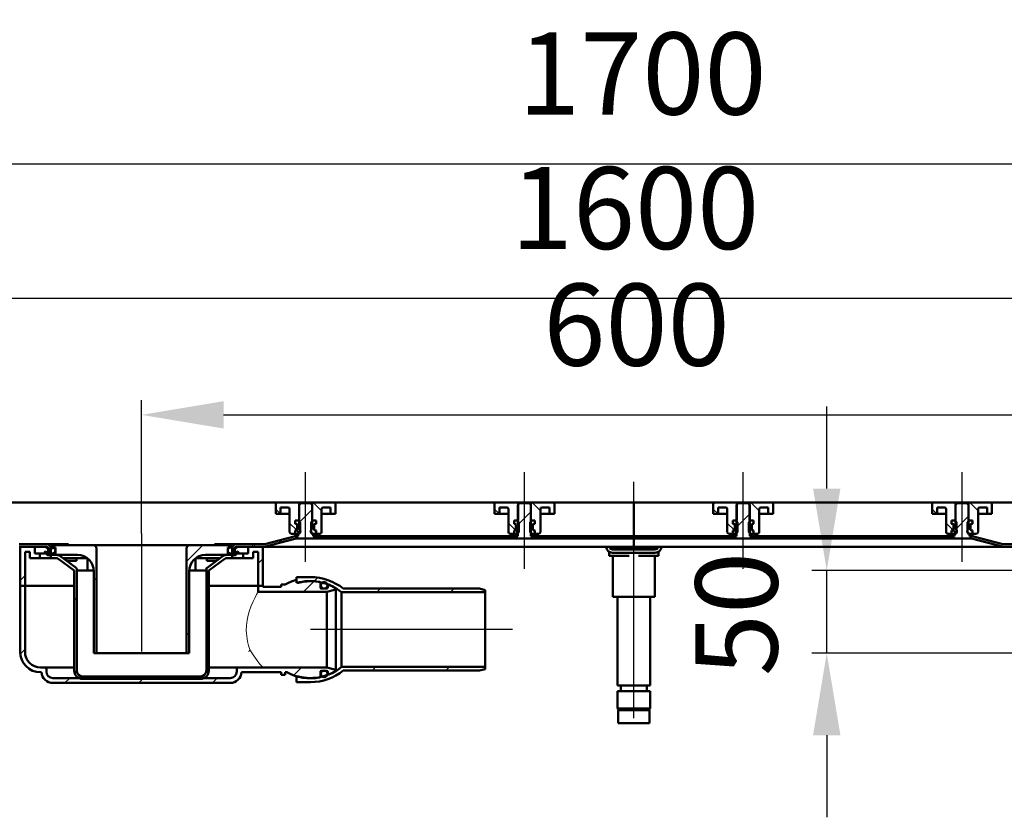
# Model space of a CAD drawing. Units: millimetres. Extents: x -1114 to 1222, y -166 to 754.
# Drawn here: x -623 to -23, y 268 to 754 of the extents above; entities that cross this region are included whole.
import ezdxf
from ezdxf.lldxf.tags import DXFTag

# ---------------------------------------------------------------- set-up
doc = ezdxf.new("R2010")
doc.units = ezdxf.units.MM
doc.header["$LTSCALE"] = 5
doc.layers.add('LC-001-100-D00-0', color=1, linetype='ByBlock')
doc.layers.add('LC-002-003-----0', color=2, linetype='ByBlock')
doc.styles.add('LCTX15-400-0-0pDIN-Schrift', font='STANDARD', dxfattribs={"width": 0.8, "oblique": 15, "height": 2.5})
tags = doc.linetypes.add('DASHDOT', pattern=[7.5, 5, -1.25, 0, -1.25]).pattern_tags.tags
tags[10:11] = [DXFTag(74, 4), DXFTag(75, 0), DXFTag(340, '0'), DXFTag(46, 1.0), DXFTag(50, 0.0), DXFTag(44, 0.0), DXFTag(45, 0.0)]
tags[8:9] = [DXFTag(74, 4), DXFTag(75, 0), DXFTag(340, '0'), DXFTag(46, 1.0), DXFTag(50, 0.0), DXFTag(44, 0.0), DXFTag(45, 0.0)]
tags[6:7] = [DXFTag(74, 4), DXFTag(75, 0), DXFTag(340, '0'), DXFTag(46, 1.0), DXFTag(50, 0.0), DXFTag(44, 0.0), DXFTag(45, 0.0)]
tags[4:5] = [DXFTag(74, 4), DXFTag(75, 0), DXFTag(340, '0'), DXFTag(46, 1.0), DXFTag(50, 0.0), DXFTag(44, 0.0), DXFTag(45, 0.0)]
doc.dimstyles.new('LC-DIM-L-0100-02-02', dxfattribs={"dimscale": 5, "dimtxt": 10, "dimasz": 10, "dimexe": 1.8, "dimexo": 0, "dimgap": 1.5, "dimtad": 1, "dimtxsty": 'LCTX15-400-0-0pDIN-Schrift', "dimcen": 0, "dimclrd": 2, "dimclre": 2, "dimclrt": 2, "dimazin": 2, "dimtfac": 0.71, "dimtdec": 4, "dimtofl": 0, "dimtmove": 0, "dimatfit": 1, "dimfxl": 1, "dimtolj": 1, "dimtzin": 0, "dimarcsym": 0})

# ---------------------------------------------------------------- blocks, each defined once
blk = doc.blocks.new('KLON16')
at = {"layer": 'LC-001-100-D00-0', "color": 7, "lineweight": 15}
for p, q in [((-482.693151, 369.722275), (-482.801349, 369.888658)), ((-480.322481, 366.080942), (-482.693151, 369.722275)), ((-478.270144, 363.11529), (-480.322481, 366.080942)), ((-476.844281, 361.212129), (-478.270144, 363.11529)), ((-475.755603, 359.886805), (-476.844281, 361.212129)), ((-474.914998, 359.073909), (-475.755603, 359.886805)), ((-474.795819, 359.024631), (-474.914998, 359.073909)), ((-474.795104, 359.024534), (-474.79567, 359.024616)), ((-474.79567, 359.024616), (-474.79567, 359.024616)), ((-474.792824, 359.024229), (-474.795104, 359.024534)), ((-474.783943, 359.023394), (-474.792824, 359.024229)), ((-474.779368, 359.0232), (-474.783943, 359.023394)), ((-474.776641, 359.023163), (-474.779368, 359.0232))]:
    blk.add_line(p, q, dxfattribs=at)
blk = doc.blocks.new('KLON17')
at = {"layer": 'LC-001-100-D00-0', "color": 7, "lineweight": 15}
for p, q in [((-479.608521, 401.618395), (-478.636712, 403.472507)), ((-478.636712, 403.472507), (-478.094474, 404.458776)), ((-478.094474, 404.458776), (-477.807776, 404.968303)), ((-477.807776, 404.968303), (-477.776915, 405.022681)), ((-477.776915, 405.022681), (-477.776632, 405.023165)), ((-482.948483, 393.720554), (-481.880814, 396.631578)), ((-481.880814, 396.631578), (-480.756939, 399.241682)), ((-480.756939, 399.241682), (-479.608521, 401.618395)), ((-484.430999, 387.877839), (-483.787105, 390.870629)), ((-483.787105, 390.870629), (-482.948483, 393.720554)), ((-484.933734, 381.316694), (-484.842822, 384.586463)), ((-484.842822, 384.586463), (-484.430999, 387.877839)), ((-484.69691, 377.979817), (-484.933734, 381.316694)), ((-484.177694, 374.847634), (-484.69691, 377.979817)), ((-483.542949, 372.267207), (-484.177694, 374.847634)), ((-482.801349, 369.888658), (-483.542949, 372.267207))]:
    blk.add_line(p, q, dxfattribs=at)
blk = doc.blocks.new('KLON18')
at = {"layer": 'LC-001-100-D00-0', "color": 7, "lineweight": 15}
for p, q in [((-483.45919, 368.523164), (-483.45241, 368.537443)), ((-483.45241, 368.537443), (-482.801349, 369.888658))]:
    blk.add_line(p, q, dxfattribs=at)
blk = doc.blocks.new('KLON23')
at = {"layer": 'LC-001-100-D00-0', "color": 7, "lineweight": 15}
for p, q in [((-503.393651, 424.074982), (-503.531129, 424.031226)), ((-503.08235, 424.333734), (-503.393651, 424.074982)), ((-502.832473, 424.780038), (-503.08235, 424.333734)), ((-502.670557, 425.364459), (-502.832473, 424.780038)), ((-502.661527, 425.470337), (-502.670557, 425.364459))]:
    blk.add_line(p, q, dxfattribs=at)
blk = doc.blocks.new('*D27')
at = {"layer": 'Defpoints', "color": 0}
for p in [(601.223361, 666.016042), (-1098.776639, 459.523165), (601.223361, 459.523165)]:
    blk.add_point(p, dxfattribs=at)
at = {"layer": 'LC-001-100-D00-0', "color": 2, "lineweight": -2}
for p, q in [((-1098.776639, 459.523165), (-1098.776639, 675.016042)), ((601.223361, 459.523165), (601.223361, 675.016042)), ((-1048.776639, 666.016042), (551.223361, 666.016042))]:
    blk.add_line(p, q, dxfattribs=at)
at = {"layer": 'LC-001-100-D00-0', "color": 2}
for points in [[(-1048.776639, 674.349376), (-1048.776639, 657.682709), (-1098.776639, 666.016042)], [(551.223361, 657.682709), (551.223361, 674.349376), (601.223361, 666.016042)]]:
    blk.add_solid(points, dxfattribs=at)
at = {"layer": 'LC-001-100-D00-0', "color": 2, "insert": (-243.597874, 721.016042), "char_height": 50, "attachment_point": 5, "style": 'LCTX15-400-0-0pDIN-Schrift'}
blk.add_mtext('\\A1;1700', dxfattribs=at)
blk = doc.blocks.new('*D28')
at = {"layer": 'Defpoints', "color": 0}
for p in [(51.223361, 512.936801), (-548.776639, 440.648165), (51.223361, 440.648165)]:
    blk.add_point(p, dxfattribs=at)
at = {"layer": 'LC-001-100-D00-0', "color": 2, "lineweight": -2}
for p, q in [((-548.776639, 440.648165), (-548.776639, 521.936801)), ((51.223361, 440.648165), (51.223361, 521.936801)), ((-498.776639, 512.936801), (1.223361, 512.936801))]:
    blk.add_line(p, q, dxfattribs=at)
at = {"layer": 'LC-001-100-D00-0', "color": 2}
for points in [[(-498.776639, 521.270134), (-498.776639, 504.603468), (-548.776639, 512.936801)], [(1.223361, 504.603468), (1.223361, 521.270134), (51.223361, 512.936801)]]:
    blk.add_solid(points, dxfattribs=at)
at = {"layer": 'LC-001-100-D00-0', "color": 2, "insert": (-247.116937, 567.936801), "char_height": 50, "attachment_point": 5, "style": 'LCTX15-400-0-0pDIN-Schrift'}
blk.add_mtext('\\A1;600', dxfattribs=at)
blk = doc.blocks.new('*D29')
at = {"layer": 'Defpoints', "color": 0}
for p in [(551.223361, 584.032324), (-1048.776639, 456.523165), (551.223361, 456.523165)]:
    blk.add_point(p, dxfattribs=at)
at = {"layer": 'LC-001-100-D00-0', "color": 2, "lineweight": -2}
for p, q in [((-1048.776639, 456.523165), (-1048.776639, 593.032324)), ((551.223361, 456.523165), (551.223361, 593.032324)), ((-998.776639, 584.032324), (501.223361, 584.032324))]:
    blk.add_line(p, q, dxfattribs=at)
at = {"layer": 'LC-001-100-D00-0', "color": 2}
for points in [[(-998.776639, 592.365657), (-998.776639, 575.69899), (-1048.776639, 584.032324)], [(501.223361, 575.69899), (501.223361, 592.365657), (551.223361, 584.032324)]]:
    blk.add_solid(points, dxfattribs=at)
at = {"layer": 'LC-001-100-D00-0', "color": 2, "insert": (-248.04159, 639.032324), "char_height": 50, "attachment_point": 5, "style": 'LCTX15-400-0-0pDIN-Schrift'}
blk.add_mtext('\\A1;1600', dxfattribs=at)
blk = doc.blocks.new('KLON25')
at = {"layer": 'LC-001-100-D00-0', "color": 7, "lineweight": 25}
for p, q in [((-521.276639, 423.654978), (-511.408453, 433.523165)), ((-521.276639, 378.753696), (-519.776639, 380.253696))]:
    blk.add_line(p, q, dxfattribs=at)
blk = doc.blocks.new('KLON26')
at = {"layer": 'LC-001-100-D00-0', "color": 7, "lineweight": 25}
for p, q in [((-602.711011, 432.023165), (-601.211011, 433.523165)), ((-577.776639, 412.056257), (-576.276639, 413.556257)), ((-577.308449, 367.623165), (-576.276639, 368.654974))]:
    blk.add_line(p, q, dxfattribs=at)
blk = doc.blocks.new('KLON27')
at = {"layer": 'LC-001-100-D00-0', "color": 7, "lineweight": 25}
for p, q in [((-443.680475, 411.448583), (-441.405827, 413.723232)), ((-405.454613, 404.773165), (-403.204613, 407.023165)), ((-360.553333, 404.773165), (-358.303333, 407.023165))]:
    blk.add_line(p, q, dxfattribs=at)
blk = doc.blocks.new('KLON28')
at = {"layer": 'LC-001-100-D00-0', "color": 7, "lineweight": 25}
for p, q in [((-408.30333, 357.023165), (-406.05333, 359.273165)), ((-363.40209, 357.023165), (-361.15209, 359.273165))]:
    blk.add_line(p, q, dxfattribs=at)
blk = doc.blocks.new('KLON29')
at = {"layer": 'LC-001-100-D00-0', "color": 7, "lineweight": 25}
for p, q in [((-622.699176, 367.133716), (-619.776639, 370.056254)), ((-456.053471, 354.174304), (-451.204611, 359.023165)), ((-595.408447, 349.523165), (-592.408447, 352.523165)), ((-550.507168, 349.523165), (-547.507168, 352.523165)), ((-505.605889, 349.523165), (-502.605889, 352.523165))]:
    blk.add_line(p, q, dxfattribs=at)
blk = doc.blocks.new('KLON30')
at = {"layer": 'LC-001-100-D00-0', "color": 7, "lineweight": 25}
for p, q in [((-1070.625082, 458.023165), (-1069.125082, 459.523165)), ((-1045.154799, 438.592167), (-1044.031662, 439.715304)), ((-1001.322522, 437.523165), (-999.822522, 439.023165)), ((-956.421243, 437.523165), (-954.921243, 439.023165)), ((-911.519964, 437.523165), (-910.019964, 439.023165)), ((-866.618685, 437.523165), (-865.118685, 439.023165)), ((-821.717406, 437.523165), (-820.217406, 439.023165)), ((-776.816127, 437.523165), (-775.316128, 439.023165)), ((-731.914848, 437.523165), (-730.414849, 439.023165)), ((-687.013569, 437.523165), (-685.51357, 439.023165)), ((-642.181568, 437.453887), (-640.956142, 438.679313)), ((-605.576639, 429.157537), (-604.076639, 430.657537))]:
    blk.add_line(p, q, dxfattribs=at)
blk = doc.blocks.new('KLON31')
at = {"layer": 'LC-001-100-D00-0', "color": 7, "lineweight": 25}
for p, q in [((-452.776639, 447.253701), (-444.776639, 455.253702)), ((-319.443309, 445.883194), (-311.443309, 453.883195)), ((-417.605896, 437.523165), (-416.105896, 439.023165)), ((-372.704617, 437.523165), (-371.204617, 439.023165)), ((-327.803338, 437.523165), (-326.303338, 439.023165)), ((-282.902059, 437.523165), (-281.402059, 439.023165)), ((-465.212391, 434.817948), (-463.091071, 436.939268))]:
    blk.add_line(p, q, dxfattribs=at)
blk = doc.blocks.new('KLON33')
at = {"layer": 'LC-001-100-D00-0', "color": 7, "lineweight": 25}
for p, q in [((-186.109969, 444.512697), (-178.109969, 452.512698)), ((-52.61611, 443.30272), (-44.776639, 451.142191)), ((-238.00078, 437.523165), (-236.50078, 439.023165)), ((-193.099501, 437.523165), (-191.599501, 439.023165)), ((-148.198222, 437.523165), (-146.698222, 439.023165)), ((-103.296943, 437.523165), (-101.796943, 439.023165)), ((-58.395664, 437.523165), (-56.895664, 439.023165)), ((-18.494385, 432.523165), (-16.994385, 434.023165))]:
    blk.add_line(p, q, dxfattribs=at)
blk = doc.blocks.new('KLON34')
at = {"layer": 'LC-001-100-D00-0', "color": 7, "lineweight": 25}
for p, q in [((-589.776639, 400.056256), (-588.276639, 401.556256)), ((-509.276639, 390.753697), (-507.776639, 392.253697)), ((-589.512392, 355.41922), (-588.259036, 356.672577)), ((-548.007168, 352.023165), (-546.507169, 353.523165))]:
    blk.add_line(p, q, dxfattribs=at)
blk = doc.blocks.new('*D50')
at = {"layer": 'Defpoints', "color": 0}
for p in [(-131.206572, 418.023165), (13.937224, 418.023165), (22.223353, 367.623163)]:
    blk.add_point(p, dxfattribs=at)
at = {"layer": 'LC-002-003-----0', "color": 2, "lineweight": -2}
for p, q in [((-131.206572, 468.023165), (-131.206572, 518.023165)), ((13.937224, 418.023165), (-140.206572, 418.023165)), ((-131.206572, 367.623163), (-131.206572, 418.023165)), ((22.223353, 367.623163), (-140.206572, 367.623163)), ((-131.206572, 317.623163), (-131.206572, 267.623163))]:
    blk.add_line(p, q, dxfattribs=at)
at = {"layer": 'LC-002-003-----0', "color": 2}
for points in [[(-139.539905, 468.023165), (-122.873238, 468.023165), (-131.206572, 418.023165)], [(-122.873238, 317.623163), (-139.539905, 317.623163), (-131.206572, 367.623163)]]:
    blk.add_solid(points, dxfattribs=at)
at = {"layer": 'LC-002-003-----0', "color": 2, "insert": (-186.206572, 391.550226), "char_height": 50, "attachment_point": 5, "rotation": 90, "style": 'LCTX15-400-0-0pDIN-Schrift'}
blk.add_mtext('\\A1;50', dxfattribs=at)
blk = doc.blocks.new('KLON42')
at = {"layer": 'LC-001-100-D00-0', "color": 7, "lineweight": 25}
for p, q in [((-464.045124, 452.523165), (-467.026639, 455.504681)), ((-454.15899, 442.637031), (-458.526639, 447.00468))]:
    blk.add_line(p, q, dxfattribs=at)
blk = doc.blocks.new('KLON43')
at = {"layer": 'LC-001-100-D00-0', "color": 7, "lineweight": 25}
for p, q in [((-330.711794, 452.523165), (-333.693309, 455.504681)), ((-320.82566, 442.637031), (-325.193309, 447.00468))]:
    blk.add_line(p, q, dxfattribs=at)
blk = doc.blocks.new('KLON44')
at = {"layer": 'LC-001-100-D00-0', "color": 7, "lineweight": 25}
for p, q in [((-197.378464, 452.523165), (-200.359979, 455.504681)), ((-187.49233, 442.637031), (-191.859979, 447.00468))]:
    blk.add_line(p, q, dxfattribs=at)
blk = doc.blocks.new('KLON45')
at = {"layer": 'LC-001-100-D00-0', "color": 7, "lineweight": 25}
for p, q in [((-64.045134, 452.523165), (-67.026649, 455.504681)), ((-54.159, 442.637031), (-58.526649, 447.00468))]:
    blk.add_line(p, q, dxfattribs=at)

msp = doc.modelspace()

# ---------------------------------------------------------------- linework, layer by layer
at = {"layer": 'LC-001-100-D00-0', "color": 7, "linetype": 'DASHDOT', "lineweight": 25}
for p, q in [((-448.776639, 423.423165), (-448.776639, 478.023165)), ((-315.443309, 419.023165), (-315.443309, 478.023165)), ((-182.109969, 419.023165), (-182.109969, 478.023165)), ((-48.776639, 423.423165), (-48.776639, 478.023165)), ((-248.776639, 328.023165), (-248.776639, 472.023165)), ((-548.776639, 440.648165), (-548.776639, 368.648165)), ((-322.776842, 382.023165), (-445.801858, 382.023165))]:
    msp.add_line(p, q, dxfattribs=at)
at = {"layer": 'LC-001-100-D00-0', "color": 7, "lineweight": 50}
for p, q in [((-1046.276639, 459.523165), (-248.776639, 459.523165)), ((-467.026639, 458.523165), (-467.026647, 452.523165)), ((-452.676639, 459.523165), (-466.026639, 459.523165)), ((-464.026639, 452.523165), (-464.026626, 456.523165)), ((-459.526639, 456.523165), (-464.026626, 456.523165)), ((-451.776639, 459.023165), (-452.776641, 458.023164)), ((-452.776641, 458.023164), (-452.776639, 443.423165)), ((-452.67665, 448.523165), (-452.676639, 459.523165)), ((-444.876639, 459.523165), (-452.676639, 459.523165)), ((-445.776642, 459.023165), (-451.776639, 459.023165)), ((-444.77664, 458.023164), (-445.776642, 459.023165)), ((-444.876639, 459.523165), (-444.876667, 448.523165)), ((-431.526639, 459.523165), (-444.876639, 459.523165)), ((-444.776639, 443.423165), (-444.77664, 458.023164)), ((-433.526631, 456.523165), (-438.026639, 456.523165)), ((-433.526631, 456.523165), (-433.526639, 452.523165)), ((-430.52661, 452.523165), (-430.526639, 458.523165)), ((-333.693309, 458.523165), (-333.693317, 452.523165)), ((-319.343309, 459.523165), (-332.693309, 459.523165)), ((-330.693309, 452.523165), (-330.693296, 456.523165)), ((-326.193309, 456.523165), (-330.693296, 456.523165)), ((-318.443308, 459.023165), (-319.443308, 458.023164)), ((-319.443308, 458.023164), (-319.443308, 439.023165)), ((-319.34332, 448.523165), (-319.343309, 459.523165)), ((-311.543309, 459.523165), (-319.343309, 459.523165)), ((-312.443309, 459.023165), (-318.443308, 459.023165)), ((-311.443311, 458.023164), (-312.443309, 459.023165)), ((-311.543309, 459.523165), (-311.543337, 448.523165)), ((-298.193309, 459.523165), (-311.543309, 459.523165)), ((-311.443311, 439.023165), (-311.443311, 458.023164)), ((-300.193301, 456.523165), (-304.693309, 456.523165)), ((-300.193301, 456.523165), (-300.193309, 452.523165)), ((-297.19328, 452.523165), (-297.193309, 458.523165)), ((-248.776639, 456.523165), (-248.776639, 459.523165)), ((548.723361, 459.523165), (-248.776639, 459.523165)), ((-248.776639, 456.523165), (-248.776639, 459.523165)), ((-248.776639, 456.523165), (-248.776638, 439.023165)), ((-248.776639, 456.523165), (-248.776638, 439.023165)), ((-200.359979, 458.523165), (-200.359987, 452.523165)), ((-186.009979, 459.523165), (-199.359979, 459.523165)), ((-197.359979, 452.523165), (-197.359966, 456.523165)), ((-192.859979, 456.523165), (-197.359966, 456.523165)), ((-185.109973, 459.023165), (-186.109976, 458.023164)), ((-186.109976, 458.023164), (-186.109976, 439.023165)), ((-186.00999, 448.523165), (-186.009979, 459.523165)), ((-178.209979, 459.523165), (-186.009979, 459.523165)), ((-179.109976, 459.023165), (-185.109973, 459.023165)), ((-178.109974, 458.023164), (-179.109976, 459.023165)), ((-178.209979, 459.523165), (-178.210007, 448.523165)), ((-164.859979, 459.523165), (-178.209979, 459.523165)), ((-178.109974, 439.023165), (-178.109974, 458.023164)), ((-166.859971, 456.523165), (-171.359979, 456.523165)), ((-166.859971, 456.523165), (-166.859979, 452.523165)), ((-163.85995, 452.523165), (-163.859979, 458.523165)), ((-67.026649, 458.523165), (-67.026657, 452.523165)), ((-52.676649, 459.523165), (-66.026649, 459.523165)), ((-64.026649, 452.523165), (-64.026636, 456.523165)), ((-59.526649, 456.523165), (-64.026636, 456.523165)), ((-52.776635, 458.023164), (-52.776639, 443.423165)), ((-51.776648, 459.023165), (-52.776635, 458.023164)), ((-52.67666, 448.523165), (-52.676649, 459.523165)), ((-44.876649, 459.523165), (-52.676649, 459.523165)), ((-45.776636, 459.023165), (-51.776648, 459.023165)), ((-44.776649, 458.023164), (-45.776636, 459.023165)), ((-44.876649, 459.523165), (-44.876677, 448.523165)), ((-31.526649, 459.523165), (-44.876649, 459.523165)), ((-44.776639, 443.423165), (-44.776649, 458.023164)), ((-33.526641, 456.523165), (-38.026649, 456.523165)), ((-33.526641, 456.523165), (-33.526649, 452.523165)), ((-30.52662, 452.523165), (-30.526649, 458.523165)), ((-464.026639, 452.523165), (-467.026647, 452.523165)), ((-462.026639, 452.523165), (-464.026639, 452.523165)), ((-458.526667, 452.523165), (-462.026639, 452.523165)), ((-458.526639, 441.523165), (-458.526639, 455.523165)), ((-435.526639, 452.523165), (-439.02665, 452.523165)), ((-439.026639, 455.523165), (-439.026639, 441.523165)), ((-433.526639, 452.523165), (-435.526639, 452.523165)), ((-430.52661, 452.523165), (-433.526639, 452.523165)), ((-330.693309, 452.523165), (-333.693317, 452.523165)), ((-328.693309, 452.523165), (-330.693309, 452.523165)), ((-325.193337, 452.523165), (-328.693309, 452.523165)), ((-325.193309, 441.523165), (-325.193309, 455.523165)), ((-302.193309, 452.523165), (-305.69332, 452.523165)), ((-305.693309, 455.523165), (-305.693309, 441.523165)), ((-300.193309, 452.523165), (-302.193309, 452.523165)), ((-297.19328, 452.523165), (-300.193309, 452.523165)), ((-197.359979, 452.523165), (-200.359987, 452.523165)), ((-195.359979, 452.523165), (-197.359979, 452.523165)), ((-191.860007, 452.523165), (-195.359979, 452.523165)), ((-191.859979, 441.523165), (-191.859979, 455.523165)), ((-168.859979, 452.523165), (-172.35999, 452.523165)), ((-172.359979, 455.523165), (-172.359979, 441.523165)), ((-166.859979, 452.523165), (-168.859979, 452.523165)), ((-163.85995, 452.523165), (-166.859979, 452.523165)), ((-64.026649, 452.523165), (-67.026657, 452.523165)), ((-62.026649, 452.523165), (-64.026649, 452.523165)), ((-58.526677, 452.523165), (-62.026649, 452.523165)), ((-58.526649, 441.523165), (-58.526649, 455.523165)), ((-35.526649, 452.523165), (-39.02666, 452.523165)), ((-39.026649, 455.523165), (-39.026649, 441.523165)), ((-33.526649, 452.523165), (-35.526649, 452.523165)), ((-30.52662, 452.523165), (-33.526649, 452.523165)), ((-455.127473, 448.523165), (-455.127473, 446.523165)), ((-453.176613, 448.523165), (-455.127473, 448.523165)), ((-455.127473, 448.523165), (-452.67665, 448.523165)), ((-455.127473, 448.523165), (-455.127473, 446.523165)), ((-454.421348, 446.333954), (-455.127473, 446.523165)), ((-455.127473, 446.523165), (-454.476639, 446.523165)), ((-453.976639, 446.023165), (-453.976639, 443.023165)), ((-453.976639, 443.291931), (-453.976639, 445.754399)), ((-453.176613, 448.523165), (-452.176626, 447.523165)), ((-452.176639, 441.523165), (-452.176626, 447.523165)), ((-445.37663, 447.523165), (-445.376639, 441.523165)), ((-445.37663, 447.523165), (-444.376643, 448.523165)), ((-444.876667, 448.523165), (-442.425783, 448.523165)), ((-442.425783, 448.523165), (-444.376643, 448.523165)), ((-443.576639, 443.023165), (-443.576639, 446.023165)), ((-443.576639, 445.754399), (-443.576639, 443.291931)), ((-442.425783, 446.523165), (-443.13193, 446.333954)), ((-443.076639, 446.523165), (-442.425783, 446.523165)), ((-442.425783, 448.523165), (-442.425783, 446.523165)), ((-442.425783, 448.523165), (-442.425783, 446.523165)), ((-321.794143, 448.523165), (-321.794143, 446.523165)), ((-319.843283, 448.523165), (-321.794143, 448.523165)), ((-321.794143, 448.523165), (-319.34332, 448.523165)), ((-321.794143, 448.523165), (-321.794143, 446.523165)), ((-321.088018, 446.333954), (-321.794143, 446.523165)), ((-321.794143, 446.523165), (-321.143309, 446.523165)), ((-320.643309, 446.023165), (-320.643309, 443.023165)), ((-320.643309, 443.291931), (-320.643309, 445.754399)), ((-319.843283, 448.523165), (-318.843296, 447.523165)), ((-318.843309, 441.523165), (-318.843296, 447.523165)), ((-312.0433, 447.523165), (-312.043309, 441.523165)), ((-312.0433, 447.523165), (-311.043313, 448.523165)), ((-311.543337, 448.523165), (-309.092453, 448.523165)), ((-309.092453, 448.523165), (-311.043313, 448.523165)), ((-310.243309, 443.023165), (-310.243309, 446.023165)), ((-310.243309, 445.754399), (-310.243309, 443.291931)), ((-309.092453, 446.523165), (-309.7986, 446.333954)), ((-309.743309, 446.523165), (-309.092453, 446.523165)), ((-309.092453, 448.523165), (-309.092453, 446.523165)), ((-309.092453, 448.523165), (-309.092453, 446.523165)), ((-188.460813, 448.523165), (-188.460813, 446.523165)), ((-186.509953, 448.523165), (-188.460813, 448.523165)), ((-188.460813, 448.523165), (-186.00999, 448.523165)), ((-188.460813, 448.523165), (-188.460813, 446.523165)), ((-187.754688, 446.333954), (-188.460813, 446.523165)), ((-188.460813, 446.523165), (-187.809979, 446.523165)), ((-187.309979, 446.023165), (-187.309979, 443.023165)), ((-187.309979, 443.291931), (-187.309979, 445.754399)), ((-186.509953, 448.523165), (-185.509966, 447.523165)), ((-185.509979, 441.523165), (-185.509966, 447.523165)), ((-178.70997, 447.523165), (-178.709979, 441.523165)), ((-178.70997, 447.523165), (-177.709983, 448.523165)), ((-178.210007, 448.523165), (-175.759123, 448.523165)), ((-175.759123, 448.523165), (-177.709983, 448.523165)), ((-176.909979, 443.023165), (-176.909979, 446.023165)), ((-176.909979, 445.754399), (-176.909979, 443.291931)), ((-175.759123, 446.523165), (-176.46527, 446.333954)), ((-176.409979, 446.523165), (-175.759123, 446.523165)), ((-175.759123, 448.523165), (-175.759123, 446.523165)), ((-175.759123, 448.523165), (-175.759123, 446.523165)), ((-55.127483, 448.523165), (-55.127483, 446.523165)), ((-53.176623, 448.523165), (-55.127483, 448.523165)), ((-55.127483, 448.523165), (-52.67666, 448.523165)), ((-55.127483, 448.523165), (-55.127483, 446.523165)), ((-54.421358, 446.333954), (-55.127483, 446.523165)), ((-55.127483, 446.523165), (-54.476649, 446.523165)), ((-53.976649, 446.023165), (-53.976649, 443.023165)), ((-53.976649, 443.291931), (-53.976649, 445.754399)), ((-53.176623, 448.523165), (-52.176636, 447.523165)), ((-52.176649, 441.523165), (-52.176636, 447.523165)), ((-45.37664, 447.523165), (-45.376649, 441.523165)), ((-45.37664, 447.523165), (-44.376653, 448.523165)), ((-44.876677, 448.523165), (-42.425793, 448.523165)), ((-42.425793, 448.523165), (-44.376653, 448.523165)), ((-43.576649, 443.023165), (-43.576649, 446.023165)), ((-43.576649, 445.754399), (-43.576649, 443.291931)), ((-42.425793, 446.523165), (-43.13194, 446.333954)), ((-43.076649, 446.523165), (-42.425793, 446.523165)), ((-42.425793, 448.523165), (-42.425793, 446.523165)), ((-42.425793, 448.523165), (-42.425793, 446.523165)), ((-455.82253, 438.886868), (-473.656201, 434.10835)), ((-457.526639, 440.523165), (-455.127473, 440.523166)), ((-455.127473, 442.523164), (-454.421348, 442.712376)), ((-454.476639, 442.523165), (-455.127473, 442.523164)), ((-455.127473, 442.523164), (-455.127473, 440.523166)), ((-455.127473, 442.523164), (-455.127473, 440.523166)), ((-453.176639, 440.523165), (-455.127473, 440.523166)), ((-454.787254, 439.023165), (-453.276642, 439.023165)), ((-452.610882, 441.088922), (-454.287922, 442.765963)), ((-453.276642, 439.023165), (-453.276642, 440.423165)), ((-452.776639, 440.423165), (-453.276642, 440.423165)), ((-452.176639, 441.523165), (-453.176639, 440.523165)), ((-444.376639, 440.523165), (-445.376639, 441.523165)), ((-444.276639, 440.423165), (-444.776639, 440.423165)), ((-442.425783, 440.523166), (-444.376639, 440.523165)), ((-444.276639, 440.423165), (-444.276639, 439.023165)), ((-444.276639, 439.023165), (-319.443308, 439.023165)), ((-443.13193, 442.712376), (-442.425783, 442.523164)), ((-442.425783, 442.523164), (-443.076639, 442.523165)), ((-442.425783, 442.523164), (-442.425783, 440.523166)), ((-442.425783, 442.523164), (-442.425783, 440.523166)), ((-442.425783, 440.523166), (-440.026639, 440.523165)), ((-324.193309, 440.523165), (-321.794143, 440.523166)), ((-321.794143, 442.523164), (-321.088018, 442.712376)), ((-321.143309, 442.523165), (-321.794143, 442.523164)), ((-321.794143, 442.523164), (-321.794143, 440.523166)), ((-321.794143, 442.523164), (-321.794143, 440.523166)), ((-319.843309, 440.523165), (-321.794143, 440.523166)), ((-319.277552, 441.088922), (-320.954592, 442.765963)), ((-318.843309, 441.523165), (-319.843309, 440.523165)), ((-311.043309, 440.523165), (-312.043309, 441.523165)), ((-311.443311, 439.023165), (-248.776638, 439.023165)), ((-309.092453, 440.523166), (-311.043309, 440.523165)), ((-309.7986, 442.712376), (-309.092453, 442.523164)), ((-309.092453, 442.523164), (-309.743309, 442.523165)), ((-309.092453, 442.523164), (-309.092453, 440.523166)), ((-309.092453, 442.523164), (-309.092453, 440.523166)), ((-309.092453, 440.523166), (-306.693309, 440.523165)), ((-248.776638, 437.523165), (-248.776638, 439.023165)), ((-248.776638, 439.023165), (-186.109976, 439.023165)), ((-248.776638, 439.023165), (-248.776638, 437.523165)), ((-190.859979, 440.523165), (-188.460813, 440.523166)), ((-188.460813, 442.523164), (-187.754688, 442.712376)), ((-187.809979, 442.523165), (-188.460813, 442.523164)), ((-188.460813, 442.523164), (-188.460813, 440.523166)), ((-188.460813, 442.523164), (-188.460813, 440.523166)), ((-186.509979, 440.523165), (-188.460813, 440.523166)), ((-185.944222, 441.088922), (-187.621262, 442.765963)), ((-185.509979, 441.523165), (-186.509979, 440.523165)), ((-177.709979, 440.523165), (-178.709979, 441.523165)), ((-178.109974, 439.023165), (-53.276629, 439.023165)), ((-175.759123, 440.523166), (-177.709979, 440.523165)), ((-176.46527, 442.712376), (-175.759123, 442.523164)), ((-175.759123, 442.523164), (-176.409979, 442.523165)), ((-175.759123, 442.523164), (-175.759123, 440.523166)), ((-175.759123, 442.523164), (-175.759123, 440.523166)), ((-175.759123, 440.523166), (-173.359979, 440.523165)), ((-57.526649, 440.523165), (-55.127483, 440.523166)), ((-55.127483, 442.523164), (-54.421358, 442.712376)), ((-54.476649, 442.523165), (-55.127483, 442.523164)), ((-55.127483, 442.523164), (-55.127483, 440.523166)), ((-55.127483, 442.523164), (-55.127483, 440.523166)), ((-53.176649, 440.523165), (-55.127483, 440.523166)), ((-52.610892, 441.088922), (-54.287932, 442.765963)), ((-53.276629, 439.023165), (-53.276629, 440.423165)), ((-52.776639, 440.423165), (-53.276629, 440.423165)), ((-52.176649, 441.523165), (-53.176649, 440.523165)), ((-44.376649, 440.523165), (-45.376649, 441.523165)), ((-44.276625, 440.423165), (-44.776639, 440.423165)), ((-42.425793, 440.523166), (-44.376649, 440.523165)), ((-44.276625, 440.423165), (-44.276625, 439.023165)), ((-44.276625, 439.023165), (-42.766024, 439.023165)), ((-43.13194, 442.712376), (-42.425793, 442.523164)), ((-42.425793, 442.523164), (-43.076649, 442.523165)), ((-42.425793, 442.523164), (-42.425793, 440.523166)), ((-42.425793, 442.523164), (-42.425793, 440.523166)), ((-42.425793, 440.523166), (-40.026649, 440.523165)), ((-23.897077, 434.10835), (-41.730748, 438.886868)), ((-606.576639, 434.023165), (-623.250029, 434.023165)), ((-606.576639, 432.523165), (-623.250029, 432.523165)), ((-622.776628, 408.773165), (-622.776628, 432.523165)), ((-613.776625, 432.523165), (-622.776628, 432.523165)), ((-613.776625, 428.523165), (-613.776625, 432.523165)), ((-607.988853, 432.523165), (-613.776625, 432.523165)), ((-613.776625, 432.523165), (-613.776625, 428.523165)), ((-606.714362, 432.051042), (-607.582715, 432.436976)), ((-593.170523, 434.023165), (-606.576639, 434.023165)), ((-603.276641, 433.523165), (-603.276641, 432.023165)), ((-603.276641, 433.523165), (-578.276639, 433.523165)), ((-603.276641, 432.023165), (-601.276637, 432.023165)), ((-601.276637, 428.523165), (-601.276637, 432.023165)), ((-578.276639, 433.523165), (-560.276639, 433.523165)), ((-560.276639, 433.523165), (-537.276639, 433.523165)), ((-537.276639, 433.523165), (-519.276639, 433.523165)), ((-519.276639, 433.523165), (-494.276643, 433.523165)), ((-504.382755, 434.023165), (-490.976639, 434.023165)), ((-496.276632, 432.023165), (-494.276643, 432.023165)), ((-496.276632, 432.023165), (-496.276632, 428.523165)), ((-494.276643, 432.023165), (-494.276643, 433.523165)), ((-481.441856, 434.023165), (-490.976639, 434.023165)), ((-474.303249, 432.523165), (-490.976639, 432.523165)), ((-489.970563, 432.436976), (-490.838916, 432.051042)), ((-483.776644, 432.523165), (-489.564425, 432.523165)), ((-483.776644, 432.523165), (-483.776644, 428.523165)), ((-474.776641, 432.523165), (-483.776644, 432.523165)), ((-483.776644, 428.523165), (-483.776644, 432.523165)), ((-481.441856, 433.923165), (-481.441856, 434.023165)), ((-480.917514, 434.023165), (-481.441856, 434.023165)), ((-480.917514, 433.923165), (-481.441856, 433.923165)), ((-480.917514, 434.023165), (-480.917514, 433.923165)), ((-480.223269, 434.023165), (-480.917514, 434.023165)), ((-480.223269, 433.923165), (-480.223269, 434.023165)), ((-479.699433, 434.023165), (-480.223269, 434.023165)), ((-479.699433, 433.923165), (-480.223269, 433.923165)), ((-479.699433, 434.023165), (-479.699433, 433.923165)), ((-474.303249, 434.023165), (-479.699433, 434.023165)), ((-474.776641, 432.523165), (-474.776641, 408.773165)), ((-474.303249, 432.523165), (-472.202652, 432.523165)), ((-455.434301, 437.437979), (-473.267973, 432.659462)), ((-472.202652, 432.523165), (-248.776639, 432.523165)), ((-454.787254, 437.523165), (-248.776638, 437.523165)), ((-261.550144, 432.523165), (-261.550142, 431.023165)), ((-248.776639, 432.728432), (-248.776638, 437.394873)), ((-248.776639, 432.728432), (-248.776638, 437.394873)), ((-248.776639, 432.523165), (-248.776639, 432.728432)), ((-248.776639, 432.523165), (-248.776639, 432.728432)), ((-25.350631, 432.523165), (-248.776639, 432.523165)), ((-248.776638, 437.523165), (-42.766024, 437.523165)), ((-236.003136, 431.023165), (-236.003139, 432.523165)), ((-24.285305, 432.659462), (-42.118977, 437.437979)), ((-23.250029, 432.523165), (-25.350631, 432.523165)), ((-17.853857, 434.023165), (-23.250029, 434.023165)), ((-6.576639, 432.523165), (-23.250029, 432.523165)), ((-619.776639, 408.773165), (-619.776637, 429.523165)), ((-619.776637, 429.523165), (-616.776646, 429.523165)), ((-616.776646, 425.523165), (-616.776646, 429.523165)), ((-607.776639, 428.523165), (-613.776625, 428.523165)), ((-610.776634, 428.523165), (-613.776625, 428.523165)), ((-610.776639, 425.523165), (-610.776634, 428.523165)), ((-607.776639, 428.523165), (-607.776639, 429.302958)), ((-606.635257, 428.523165), (-607.776639, 428.523165)), ((-607.566556, 429.589166), (-607.276649, 429.680248)), ((-607.566556, 429.589166), (-607.226151, 429.589166)), ((-607.276649, 429.680248), (-606.089025, 427.537736)), ((-606.483959, 428.250216), (-605.526639, 429.207537)), ((-605.826639, 427.383179), (-604.026639, 427.383179)), ((-605.576635, 427.523165), (-605.576639, 431.523165)), ((-604.076639, 427.523165), (-605.576635, 427.523165)), ((-605.526639, 427.683179), (-605.526639, 430.223419)), ((-604.752237, 429.981939), (-602.735413, 431.998763)), ((-604.076639, 427.523165), (-604.076639, 431.523165)), ((-604.076639, 427.523165), (-604.026639, 427.523165)), ((-604.026639, 425.523165), (-604.026639, 427.523165)), ((-604.026639, 427.523165), (-600.304715, 427.523165)), ((-603.276641, 427.523165), (-603.276641, 428.523165)), ((-603.276641, 428.523165), (-601.276637, 428.523165)), ((-603.276641, 427.523165), (-587.776639, 427.523165)), ((-598.527544, 426.940118), (-588.684249, 419.702401)), ((-576.276639, 367.623165), (-576.276639, 431.523165)), ((-521.276639, 431.523165), (-521.276639, 367.623165)), ((-509.776639, 427.523165), (-494.276643, 427.523165)), ((-499.025735, 426.940118), (-508.869029, 419.702401)), ((-497.248563, 427.523165), (-493.526639, 427.523165)), ((-496.276632, 428.523165), (-494.276643, 428.523165)), ((-494.276643, 428.523165), (-494.276643, 427.523165)), ((-493.526639, 427.523165), (-493.526639, 425.523165)), ((-493.526639, 427.523165), (-493.476639, 427.523165)), ((-493.526639, 427.383179), (-491.726639, 427.383179)), ((-493.476639, 431.523165), (-493.476639, 427.523165)), ((-491.976634, 427.523165), (-493.476639, 427.523165)), ((-492.026639, 430.223419), (-492.026639, 427.683179)), ((-491.976639, 431.523165), (-491.976634, 427.523165)), ((-491.464253, 427.537736), (-490.276635, 429.680248)), ((-489.776639, 428.523165), (-490.918021, 428.523165)), ((-490.327127, 429.589166), (-489.986722, 429.589166)), ((-490.276635, 429.680248), (-489.986722, 429.589166)), ((-489.776639, 429.302958), (-489.776639, 428.523165)), ((-483.776644, 428.523165), (-489.776639, 428.523165)), ((-486.776636, 428.523165), (-486.776639, 425.523165)), ((-483.776644, 428.523165), (-486.776636, 428.523165)), ((-480.776638, 429.523165), (-477.776632, 429.523165)), ((-480.776638, 429.523165), (-480.776638, 425.523165)), ((-477.776632, 429.523165), (-477.776639, 408.773165)), ((-263.776639, 427.023165), (-263.776639, 429.023165)), ((-263.776639, 429.023165), (-262.565458, 429.023165)), ((-257.776639, 427.023165), (-263.776639, 427.023165)), ((-261.676639, 430.923165), (-235.876639, 430.923165)), ((-235.876639, 428.923165), (-261.676639, 428.923165)), ((-261.550144, 427.023165), (-261.550142, 402.023165)), ((-260.61232, 431.023165), (-261.550142, 431.023165)), ((-257.725568, 431.023165), (-260.61232, 431.023165)), ((-258.776635, 431.023165), (-258.776635, 430.923165)), ((-251.663387, 427.023165), (-257.776639, 427.023165)), ((-251.66339, 431.023165), (-257.725568, 431.023165)), ((-245.889888, 431.023165), (-251.66339, 431.023165)), ((-239.82771, 431.023165), (-245.889888, 431.023165)), ((-239.776639, 427.023165), (-245.889888, 427.023165)), ((-236.940959, 431.023165), (-239.82771, 431.023165)), ((-233.776639, 427.023165), (-239.776639, 427.023165)), ((-238.77664, 430.923165), (-238.77664, 431.023165)), ((-236.003136, 431.023165), (-236.940959, 431.023165)), ((-236.003136, 402.023165), (-236.003139, 427.023165)), ((-234.98782, 429.023165), (-233.776639, 429.023165)), ((-233.776639, 429.023165), (-233.776639, 427.023165)), ((-616.776646, 425.523165), (-610.776639, 425.523165)), ((-610.776639, 425.523165), (-604.026639, 425.523165)), ((-604.026639, 425.523165), (-600.304715, 425.523165)), ((-589.776636, 418.023164), (-599.712324, 425.328816)), ((-596.600487, 425.523165), (-592.955342, 425.523165)), ((-593.926554, 424.023165), (-594.02214, 424.031226)), ((-593.926554, 424.023165), (-590.562795, 424.023165)), ((-590.562795, 425.523165), (-592.955342, 425.523165)), ((-590.562795, 425.523165), (-589.785867, 425.523165)), ((-590.562795, 424.023165), (-589.785867, 424.023165)), ((-588.506985, 425.523165), (-589.785867, 425.523165)), ((-589.785867, 424.023165), (-588.491054, 424.023165)), ((-588.491054, 424.023165), (-588.491054, 425.523165)), ((-588.491054, 425.523165), (-581.705004, 425.523165)), ((-581.705005, 425.468934), (-581.705005, 418.023164)), ((-515.84828, 425.468934), (-515.84828, 418.023164)), ((-515.848274, 425.523165), (-509.062224, 425.523165)), ((-509.062224, 425.523165), (-509.062224, 424.023165)), ((-509.062224, 424.023165), (-507.767411, 424.023165)), ((-507.767411, 425.523165), (-509.046293, 425.523165)), ((-507.776633, 418.023164), (-497.840954, 425.328816)), ((-506.990483, 425.523165), (-507.767411, 425.523165)), ((-506.990483, 424.023165), (-507.767411, 424.023165)), ((-504.597936, 425.523165), (-506.990483, 425.523165)), ((-506.990483, 424.023165), (-503.626724, 424.023165)), ((-504.597936, 425.523165), (-500.952791, 425.523165)), ((-503.531129, 424.031226), (-503.626724, 424.023165)), ((-497.248563, 425.523165), (-493.526639, 425.523165)), ((-493.526639, 425.523165), (-486.776639, 425.523165)), ((-486.776639, 425.523165), (-480.776638, 425.523165)), ((-589.776639, 357.023165), (-589.776636, 418.023164)), ((-588.276639, 357.023165), (-588.276639, 418.89675)), ((-588.276639, 418.89675), (-588.269518, 418.023165)), ((-583.856034, 418.023165), (-588.269518, 418.023165)), ((-577.789147, 418.023165), (-583.856034, 418.023165)), ((-577.776641, 367.623163), (-577.776639, 417.523165)), ((-519.776639, 417.523165), (-519.776643, 367.623163)), ((-513.697244, 418.023165), (-519.764131, 418.023165)), ((-509.28376, 418.023165), (-513.697244, 418.023165)), ((-509.276639, 418.89675), (-509.28376, 418.023165)), ((-509.276639, 418.89675), (-509.276639, 357.023165)), ((-507.776633, 418.023164), (-507.776639, 357.023165)), ((-454.276845, 414.023165), (-445.776842, 414.023165)), ((-454.276842, 411.586656), (-454.276845, 414.023165)), ((-622.776639, 368.523165), (-622.776628, 408.773165)), ((-622.776628, 408.773165), (-619.776639, 408.773165)), ((-622.776628, 408.773165), (-619.776639, 408.773165)), ((-619.776639, 408.773165), (-599.077046, 408.773165)), ((-619.776639, 368.523165), (-619.776639, 408.773165)), ((-599.077046, 408.773165), (-619.776639, 408.773165)), ((-599.077046, 408.773165), (-590.765764, 408.773165)), ((-590.765764, 408.773165), (-599.077046, 408.773165)), ((-590.765764, 408.773165), (-589.776636, 408.773165)), ((-589.776636, 408.773165), (-590.765764, 408.773165)), ((-507.776633, 408.773165), (-506.787514, 408.773165)), ((-506.787514, 408.773165), (-507.776633, 408.773165)), ((-506.787514, 408.773165), (-498.476232, 408.773165)), ((-498.476232, 408.773165), (-506.787514, 408.773165)), ((-498.476232, 408.773165), (-477.776639, 408.773165)), ((-477.776639, 408.773165), (-498.476232, 408.773165)), ((-477.776639, 408.773165), (-474.776641, 408.773165)), ((-477.776639, 408.773165), (-477.776632, 405.023165)), ((-477.776639, 408.773165), (-474.776641, 408.773165)), ((-474.776641, 408.773165), (-474.776641, 408.023166)), ((-474.776641, 408.023166), (-463.776641, 408.023166)), ((-463.776641, 409.523165), (-463.776641, 408.023166)), ((-461.276842, 409.523165), (-463.776641, 409.523165)), ((-454.276842, 412.392921), (-454.276842, 410.458368)), ((-439.778654, 407.673123), (-439.778654, 410.629984)), ((-439.528843, 409.023165), (-439.528843, 407.240244)), ((-435.528843, 407.240244), (-435.528843, 409.023165)), ((-435.279033, 408.976982), (-435.279033, 407.673123)), ((-477.776632, 405.023165), (-435.879453, 405.023165)), ((-435.778991, 407.173165), (-439.278696, 407.173165)), ((-435.879453, 405.023165), (-430.279453, 406.52368)), ((-435.879453, 359.023165), (-435.879453, 405.023165)), ((-430.279453, 406.52368), (-430.279453, 406.95742)), ((-430.279453, 406.52368), (-430.279453, 357.522649)), ((-426.996866, 404.773165), (-426.996866, 359.273165)), ((-339.276842, 404.773165), (-426.996866, 404.773165)), ((-425.801858, 407.023165), (-342.776842, 407.023165)), ((-342.776842, 407.023165), (-339.276842, 406.085342)), ((-339.276842, 406.085342), (-339.276842, 404.773165)), ((-339.276842, 404.773165), (-339.276842, 359.273165)), ((-260.61232, 402.023165), (-261.550142, 402.023165)), ((-257.725568, 402.023165), (-260.61232, 402.023165)), ((-258.776635, 402.023165), (-258.776639, 348.023165)), ((-251.66339, 402.023165), (-257.725568, 402.023165)), ((-245.889888, 402.023165), (-251.66339, 402.023165)), ((-239.82771, 402.023165), (-245.889888, 402.023165)), ((-236.940959, 402.023165), (-239.82771, 402.023165)), ((-238.776639, 348.023165), (-238.77664, 402.023165)), ((-236.003136, 402.023165), (-236.940959, 402.023165)), ((-577.776641, 367.623163), (-576.276639, 367.623165)), ((-576.276639, 367.623165), (-560.276639, 367.623165)), ((-560.276639, 367.623165), (-537.276639, 367.623165)), ((-537.276639, 367.623165), (-521.276639, 367.623165)), ((-521.276639, 367.623165), (-519.776643, 367.623163)), ((-610.276639, 359.023165), (-607.776639, 359.023165)), ((-610.276639, 356.023165), (-609.776639, 356.023165)), ((-607.776639, 359.023165), (-593.210259, 359.023165)), ((-606.776639, 358.023165), (-606.776639, 356.523165)), ((-593.210259, 359.023165), (-590.765764, 359.023165)), ((-590.765764, 359.023165), (-589.776636, 359.023163)), ((-507.776633, 359.023163), (-506.787514, 359.023165)), ((-506.787514, 359.023165), (-504.343019, 359.023165)), ((-504.343019, 359.023165), (-489.776639, 359.023165)), ((-490.776639, 356.523165), (-490.776639, 358.023165)), ((-489.776639, 359.023165), (-474.776641, 359.023163)), ((-487.776639, 356.023165), (-474.776641, 356.023165)), ((-435.879453, 359.023165), (-474.776641, 359.023163)), ((-463.776641, 356.023165), (-474.776641, 356.023165)), ((-463.776641, 356.023165), (-463.776641, 354.523161)), ((-463.776641, 354.523161), (-461.276845, 354.523161)), ((-461.276845, 356.023165), (-460.129044, 356.023165)), ((-461.276845, 354.523161), (-461.276845, 356.023165)), ((-439.778654, 353.416346), (-439.778654, 356.373207)), ((-439.528843, 356.806086), (-439.528843, 355.023165)), ((-439.278696, 356.873165), (-435.778991, 356.873165)), ((-430.279453, 357.522649), (-435.879453, 359.023165)), ((-435.528843, 355.023165), (-435.528843, 356.806086)), ((-435.279033, 356.373207), (-435.279033, 355.069348)), ((-430.279453, 357.08891), (-430.279453, 357.522649)), ((-426.996866, 359.273165), (-339.276842, 359.273165)), ((-342.776842, 357.023167), (-425.801858, 357.023165)), ((-339.276842, 357.960986), (-342.776842, 357.023167)), ((-339.276842, 359.273165), (-339.276842, 357.960986)), ((-494.758759, 349.523165), (-602.794519, 349.523165)), ((-494.776639, 352.523165), (-602.776639, 352.523165)), ((-512.776639, 353.523165), (-584.776639, 353.523165)), ((-512.776639, 352.023165), (-584.776639, 352.023165)), ((-454.276845, 350.023167), (-454.276842, 352.459674)), ((-445.776842, 350.023165), (-454.276845, 350.023167)), ((-454.276842, 353.587962), (-454.276842, 352.459674)), ((-258.776639, 348.023165), (-238.776639, 348.023165)), ((-256.676637, 348.023163), (-256.676637, 344.523164)), ((-240.876638, 344.523164), (-240.876638, 348.023163)), ((-258.776639, 344.523165), (-258.776639, 334.023165)), ((-258.776639, 344.523165), (-238.776639, 344.523165)), ((-238.776639, 334.023165), (-238.776639, 344.523165)), ((-258.776639, 334.023165), (-257.776639, 333.023165)), ((-258.776639, 334.023165), (-258.566409, 334.023165)), ((-258.566409, 334.023165), (-238.776639, 334.023165)), ((-258.276639, 332.523165), (-258.276639, 325.023165)), ((-257.587432, 333.023165), (-257.776639, 333.023165)), ((-246.940904, 333.023163), (-257.618562, 333.023163)), ((-239.776639, 333.023165), (-257.587432, 333.023165)), ((-246.940904, 333.023163), (-239.90874, 333.023163)), ((-239.776639, 333.023165), (-238.776639, 334.023165)), ((-239.276639, 325.023165), (-239.276639, 332.523165)), ((-258.076921, 325.023165), (-258.276639, 325.023165)), ((-239.276639, 325.023165), (-258.076921, 325.023165))]:
    msp.add_line(p, q, dxfattribs=at)
at = {"layer": 'LC-001-100-D00-0', "color": 7, "lineweight": 25}
for p, q in [((-439.026639, 454.445448), (-444.104356, 459.523165)), ((-305.693309, 454.445448), (-310.771026, 459.523165)), ((-172.359979, 454.445448), (-177.437696, 459.523165)), ((-39.026649, 454.445448), (-44.104366, 459.523165)), ((-477.776639, 422.253699), (-474.776639, 425.2537)), ((-622.776639, 411.957536), (-619.776639, 414.957536)), ((-450.105893, 405.023165), (-443.547916, 411.581143))]:
    msp.add_line(p, q, dxfattribs=at)
at = {"layer": 'LC-001-100-D00-0', "color": 7, "lineweight": 50}
for centre, radius in [((-603.026639, 430.273165), 1.75), ((-494.526639, 430.273165), 1.75), ((-437.528843, 409.023165), 2), ((-437.528843, 355.023165), 2)]:
    msp.add_circle(centre, radius, dxfattribs=at)
for centre, radius, start, end in [((-466.026639, 458.523165), 1, 90, 180), ((-459.526639, 455.523165), 1, 0, 90), ((-438.026639, 455.523165), 1, 90, 180), ((-431.526639, 458.523165), 1, 0, 90), ((-332.693309, 458.523165), 1, 90, 180), ((-326.193309, 455.523165), 1, 0, 90), ((-304.693309, 455.523165), 1, 90, 180), ((-298.193309, 458.523165), 1, 0, 90), ((-199.359979, 458.523165), 1, 90, 180), ((-192.859979, 455.523165), 1, 0, 90), ((-171.359979, 455.523165), 1, 90, 180), ((-164.859979, 458.523165), 1, 0, 90), ((-66.026649, 458.523165), 1, 90, 180), ((-59.526649, 455.523165), 1, 0, 90), ((-38.026649, 455.523165), 1, 90, 180), ((-31.526649, 458.523165), 1, 0, 90), ((-454.476639, 446.023165), 0.5, 0, 90), ((-454.576639, 445.754399), 0.6, 0, 75), ((-443.076639, 446.023165), 0.5, 90, 180), ((-442.976639, 445.754399), 0.6, 105, 180), ((-321.143309, 446.023165), 0.5, 0, 90), ((-321.243309, 445.754399), 0.6, 0, 75), ((-309.743309, 446.023165), 0.5, 90, 180), ((-309.643309, 445.754399), 0.6, 105, 180), ((-187.809979, 446.023165), 0.5, 0, 90), ((-187.909979, 445.754399), 0.6, 0, 75), ((-176.409979, 446.023165), 0.5, 90, 180), ((-176.309979, 445.754399), 0.6, 105, 180), ((-54.476649, 446.023165), 0.5, 0, 90), ((-54.576649, 445.754399), 0.6, 0, 75), ((-43.076649, 446.023165), 0.5, 90, 180), ((-42.976649, 445.754399), 0.6, 105, 180), ((-457.526639, 441.523165), 1, 180, 270), ((-454.787254, 435.023165), 4, 90, 105), ((-454.476639, 443.023165), 0.5, 270, 0), ((-454.576639, 443.291931), 0.6, 285, 0), ((-453.776639, 441.923165), 1.802776, 303.690068, 56.309932), ((-443.776639, 441.923165), 1.802776, 123.690068, 236.309932), ((-442.976639, 443.291931), 0.6, 180, 255), ((-443.076639, 443.023165), 0.5, 180, 270), ((-440.026639, 441.523165), 1, 270, 0), ((-324.193309, 441.523165), 1, 180, 270), ((-321.143309, 443.023165), 0.5, 270, 0), ((-321.243309, 443.291931), 0.6, 285, 0), ((-309.643309, 443.291931), 0.6, 180, 255), ((-309.743309, 443.023165), 0.5, 180, 270), ((-306.693309, 441.523165), 1, 270, 0), ((-190.859979, 441.523165), 1, 180, 270), ((-187.809979, 443.023165), 0.5, 270, 0), ((-187.909979, 443.291931), 0.6, 285, 0), ((-176.309979, 443.291931), 0.6, 180, 255), ((-176.409979, 443.023165), 0.5, 180, 270), ((-173.359979, 441.523165), 1, 270, 0), ((-57.526649, 441.523165), 1, 180, 270), ((-54.476649, 443.023165), 0.5, 270, 0), ((-54.576649, 443.291931), 0.6, 285, 0), ((-53.776639, 441.923165), 1.802776, 303.690068, 56.309932), ((-43.776639, 441.923165), 1.802776, 123.690068, 236.309932), ((-42.976649, 443.291931), 0.6, 180, 255), ((-43.076649, 443.023165), 0.5, 180, 270), ((-42.766024, 435.023165), 4, 75, 90), ((-40.026649, 441.523165), 1, 270, 0), ((-607.988853, 431.523165), 1, 66.037511, 90), ((-607.526639, 430.223419), 2, 0, 66.037511), ((-606.576639, 431.523165), 2.5, 0, 90), ((-606.576639, 431.523165), 1, 0, 90), ((-578.276639, 431.523165), 2, 0, 90), ((-519.276639, 431.523165), 2, 90, 180), ((-490.976639, 431.523165), 2.5, 90, 180), ((-490.026639, 430.223419), 2, 113.962489, 180), ((-490.976639, 431.523165), 1, 90, 180), ((-489.564425, 431.523165), 1, 90, 113.962489), ((-474.303249, 436.523165), 2.5, 270, 285), ((-474.303249, 436.523165), 4, 270, 285), ((-454.787254, 435.023165), 2.5, 90, 105), ((-261.676639, 432.923165), 4, 185.73917, 270), ((-261.676639, 432.923165), 2, 191.536959, 270), ((-235.876639, 432.923165), 2, 270, 348.463041), ((-235.876639, 432.923165), 4, 270, 354.26083), ((-42.766024, 435.023165), 2.5, 75, 90), ((-23.250029, 436.523165), 4, 255, 270), ((-23.250029, 436.523165), 2.5, 255, 270), ((-607.476639, 429.302958), 0.3, 107.441005, 180), ((-605.826639, 427.683179), 0.3, 209, 0), ((-600.304715, 424.523165), 3, 53.673174, 90), ((-587.776639, 417.523165), 10, 0, 90), ((-509.776639, 417.523165), 10, 90, 180), ((-497.248563, 424.523165), 3, 90, 126.326826), ((-491.726639, 427.683179), 0.3, 180, 331), ((-490.076639, 429.302958), 0.3, 0, 72.558995), ((-600.304715, 424.523165), 1, 53.673174, 90), ((-593.344719, 425.404973), 1.531692, 179.630815, 243.751197), ((-497.248563, 424.523165), 1, 90, 126.326826), ((-589.276639, 418.89675), 1, 0, 53.673174), ((-589.269902, 418.89132), 1.000384, 0, 53.674527), ((-508.283323, 418.89129), 1.000443, 126.327183, 180), ((-508.276639, 418.89675), 1, 126.326826, 180), ((-445.776842, 382.023165), 32, 51.375167, 90), ((-445.914551, 382.023165), 31.5, 105.394857, 119.188982), ((-445.878136, 382.025355), 29.647504, 78.924075, 106.456389), ((-453.276842, 411.586656), 1, 180, 284.235124), ((-445.776842, 382.023165), 29.5, 50.46055, 104.235124), ((-440.278611, 410.629984), 0.499958, 0, 78.924075), ((-434.779075, 408.976982), 0.499958, 67.617444, 180), ((-445.878136, 382.025355), 29.647502, 58.801128, 67.617444), ((-439.278696, 407.673123), 0.499958, 180, 270), ((-435.778991, 407.673123), 0.499958, 270, 0), ((-430.779411, 406.95742), 0.499958, 0, 58.801128), ((-610.276639, 368.523165), 12.5, 180, 270), ((-610.276639, 368.523165), 9.5, 180, 270), ((-602.794519, 356.523165), 7, 184.096044, 270), ((-607.776639, 358.023165), 1, 0, 90), ((-602.776639, 356.523165), 4, 180, 270), ((-584.776639, 357.023165), 5, 180, 270), ((-584.776639, 357.023165), 3.5, 180, 270), ((-512.776639, 357.023165), 3.5, 270, 0), ((-512.776639, 357.023165), 5, 270, 0), ((-494.776639, 356.523165), 4, 270, 0), ((-494.758759, 356.523165), 7, 270, 355.903956), ((-489.776639, 358.023165), 1, 90, 180), ((-445.878136, 382.020975), 29.647504, 241.270296, 281.075925), ((-445.776842, 382.023165), 29.5, 255.764876, 309.53945), ((-445.776842, 382.023165), 32, 270, 308.624833), ((-439.278696, 356.373207), 0.499958, 90, 180), ((-435.778991, 356.373207), 0.499958, 0, 90), ((-434.779075, 355.069348), 0.499958, 180, 292.382556), ((-445.878136, 382.020975), 29.647502, 292.382556, 301.198872), ((-430.779411, 357.08891), 0.499958, 301.198872, 0), ((-453.276842, 352.459674), 1, 75.764876, 180), ((-440.278611, 353.416346), 0.499958, 281.075925, 0), ((-257.776639, 332.523165), 0.5, 90, 180), ((-239.776639, 332.523165), 0.5, 0, 90)]:
    msp.add_arc(centre, radius, start, end, dxfattribs=at)

# ---------------------------------------------------------------- block references
at = {"layer": 'LC-001-100-D00-0', "color": 7, "lineweight": 25}
for name in ['KLON30', 'KLON42', 'KLON31', 'KLON43', 'KLON33', 'KLON44', 'KLON45', 'KLON26', 'KLON25', 'KLON27', 'KLON34', 'KLON29', 'KLON28']:
    msp.add_blockref(name, (0, 0), dxfattribs=at)
at = {"layer": 'LC-001-100-D00-0', "color": 7, "lineweight": 50}
for name in ['KLON23', 'KLON17', 'KLON18', 'KLON16']:
    msp.add_blockref(name, (0, 0), dxfattribs=at)

# ---------------------------------------------------------------- dimensions: what is measured, and where the dimension line sits
at = {"layer": 'LC-001-100-D00-0', "color": 7, "lineweight": 25}
for base, p1, p2, text, picture, middle in [((601.223361, 666.016042), (-1098.776639, 459.523165), (601.223361, 459.523165), '1700', '*D27', (-243.597874, 721.016042)), ((551.223361, 584.032324), (-1048.776639, 456.523165), (551.223361, 456.523165), '1600', '*D29', (-248.04159, 639.032324)), ((51.223361, 512.936801), (-548.776639, 440.648165), (51.223361, 440.648165), '600', '*D28', (-247.116937, 567.936801))]:
    dim = msp.add_linear_dim(base=base, p1=p1, p2=p2, text=text, dimstyle='LC-DIM-L-0100-02-02', dxfattribs=at)
    dim.commit()
    dim.dimension.update_dxf_attribs({"geometry": picture, "text_midpoint": middle, "dimtype": 160})
at = {"layer": 'LC-002-003-----0', "color": 7, "lineweight": 25}
dim = msp.add_linear_dim(base=(-131.206572, 418.023165), p1=(22.223353, 367.623163), p2=(13.937224, 418.023165), angle=90, text='50', dimstyle='LC-DIM-L-0100-02-02', dxfattribs=at)
dim.commit()
dim.dimension.update_dxf_attribs({"geometry": '*D50', "text_midpoint": (-186.206572, 391.550226), "dimtype": 160, "text_rotation": 90})

doc.saveas('drawing.dxf')
